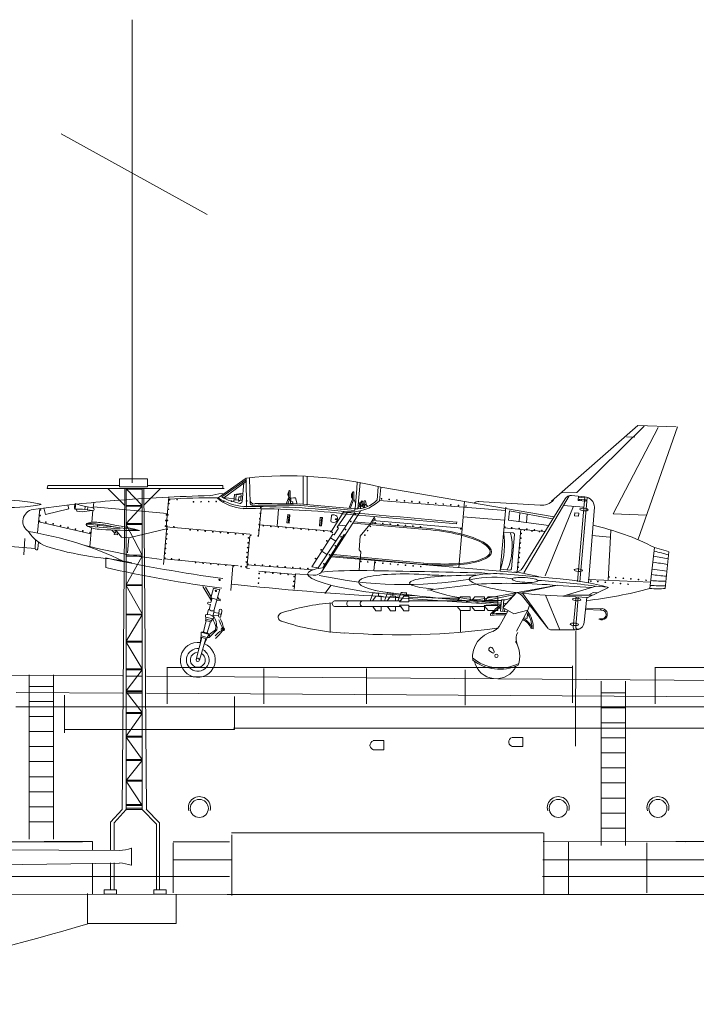
# Model space of a CAD drawing. Units: inches. Extents: x 73 to 1060, y 28 to 740.
# Drawn here: x 851 to 883, y 58 to 104 of the extents above; entities that cross this region are included whole.
import ezdxf

# ---------------------------------------------------------------- set-up
doc = ezdxf.new("R2010")
doc.units = ezdxf.units.IN
doc.header["$MEASUREMENT"] = 0
doc.layers.add('1', color=7, linetype='Continuous', lineweight=20)

msp = doc.modelspace()

# ---------------------------------------------------------------- linework, layer by layer
at = {"layer": '1', "color": 7, "linetype": 'Continuous'}
for p, q in [((855.886, 104.324), (855.886, 82.318)), ((859.451, 95.064), (852.527, 98.91)), ((875.817, 81.458), (879.914, 85.055)), ((880.219, 85.017), (877.023, 81.86)), ((880.882, 84.949), (878.739, 80.858)), ((879.914, 85.055), (881.74, 84.979)), ((881.793, 84.979), (879.928, 79.652)), ((879.38, 84.516), (879.779, 84.492)), ((859.984, 81.608), (861.314, 82.55)), ((860.156, 81.657), (861.311, 82.464)), ((861.322, 82.401), (860.243, 81.617)), ((861.193, 82.32), (861.115, 81.438)), ((861.312, 82.552), (861.321, 81.175)), ((861.493, 81.359), (861.474, 82.563)), ((864.017, 82.635), (864.017, 81.313)), ((864.204, 82.622), (864.212, 81.287)), ((866.56, 82.038), (866.585, 82.365)), ((866.718, 82.336), (866.608, 81.09)), ((863.336, 81.941), (863.336, 81.638)), ((863.394, 81.938), (863.394, 81.635)), ((866.364, 81.856), (866.364, 81.552)), ((866.421, 81.852), (866.421, 81.549)), ((866.562, 82.043), (866.484, 81.104)), ((867.578, 82.132), (867.526, 81.505)), ((867.647, 81.468), (867.702, 82.1)), ((875.944, 80.716), (867.7, 82.118)), ((877.023, 81.86), (876.3, 81.848)), ((854.067, 81.395), (854.043, 81.132)), ((857.504, 80.236), (857.629, 81.651)), ((860.017, 81.807), (859.585, 81.709)), ((860.264, 81.812), (860.017, 81.807)), ((860.236, 81.613), (860.739, 81.573)), ((860.725, 81.415), (860.753, 81.772)), ((860.734, 81.523), (861.12, 81.489)), ((861.15, 81.829), (860.753, 81.772)), ((860.833, 81.776), (860.81, 81.516)), ((861.075, 81.755), (860.833, 81.776)), ((860.945, 81.504), (860.959, 81.665)), ((860.959, 81.665), (861.067, 81.656)), ((861.052, 81.495), (861.075, 81.755)), ((861.12, 81.489), (861.052, 81.495)), ((863.336, 81.638), (863.213, 81.328)), ((863.394, 81.635), (863.282, 81.328)), ((863.335, 81.632), (863.326, 81.536)), ((863.396, 81.627), (863.335, 81.632)), ((863.393, 81.594), (863.396, 81.627)), ((863.426, 81.591), (863.393, 81.594)), ((863.426, 81.591), (863.407, 81.328)), ((863.412, 81.437), (863.524, 81.428)), ((863.425, 81.591), (863.551, 81.616)), ((863.524, 81.428), (863.516, 81.341)), ((863.551, 81.616), (863.654, 81.618)), ((863.654, 81.618), (863.731, 81.317)), ((866.364, 81.552), (866.184, 81.101)), ((866.421, 81.549), (866.241, 81.098)), ((866.422, 81.548), (866.499, 81.351)), ((866.673, 81.382), (866.634, 81.371)), ((866.672, 81.381), (866.708, 81.228)), ((866.785, 81.402), (866.719, 81.387)), ((866.753, 81.234), (866.721, 81.389)), ((866.835, 81.46), (866.769, 81.446)), ((866.781, 81.4), (866.771, 81.447)), ((866.784, 81.401), (866.82, 81.248)), ((866.835, 81.46), (866.87, 81.306)), ((866.969, 81.465), (866.903, 81.451)), ((866.937, 81.297), (866.905, 81.452)), ((866.969, 81.465), (867.004, 81.311)), ((867.624, 81.491), (873.628, 81.009)), ((871.408, 78.305), (871.683, 81.438)), ((872.317, 81.44), (875.274, 81.267)), ((874.428, 78.267), (876.458, 81.564)), ((874.501, 78.042), (876.656, 81.712)), ((876.768, 81.721), (877.392, 81.664)), ((877.053, 77.645), (877.392, 81.664)), ((877.072, 81.488), (877.088, 81.691)), ((877.072, 81.488), (877.438, 81.456)), ((877.442, 81.511), (877.076, 81.543)), ((877.091, 81.645), (877.388, 81.616)), ((877.131, 81.483), (877.136, 81.538)), ((877.507, 81.635), (877.159, 77.63)), ((877.217, 81.476), (877.222, 81.53)), ((877.444, 81.511), (877.44, 81.456)), ((851.509, 81.101), (851.401, 79.944)), ((851.699, 81.14), (851.782, 80.816)), ((851.782, 80.816), (852.885, 81.096)), ((852.885, 81.096), (852.839, 81.265)), ((853.267, 80.975), (853.248, 81.064)), ((853.524, 80.952), (853.267, 80.975)), ((853.524, 80.952), (853.977, 81.015)), ((853.664, 81.192), (853.645, 81.061)), ((853.649, 81.063), (854.027, 81.01)), ((853.669, 81.195), (854.046, 81.132)), ((853.79, 81.174), (853.772, 81.045)), ((854.03, 81.012), (853.983, 80.451)), ((854.048, 81.179), (857.56, 80.869)), ((856.372, 81.209), (855.606, 81.211)), ((856.372, 81.255), (855.608, 81.255)), ((862.016, 81.093), (861.901, 79.771)), ((862.849, 81.073), (862.775, 80.264)), ((863.691, 81.326), (863.405, 81.351)), ((863.737, 81.262), (864.755, 81.172)), ((864.685, 81.244), (863.827, 81.32)), ((864.678, 81.244), (866.476, 81.087)), ((866.47, 80.916), (864.728, 78.289)), ((864.752, 81.166), (866.472, 81.017)), ((866.739, 80.985), (864.941, 78.16)), ((865.953, 80.961), (865.362, 80.036)), ((865.632, 80.214), (866.14, 80.95)), ((866.476, 81.087), (866.471, 81.021)), ((866.641, 81.214), (866.625, 81.291)), ((866.635, 81.212), (866.712, 81.228)), ((866.643, 81.176), (866.635, 81.212)), ((866.72, 81.193), (866.644, 81.176)), ((866.712, 81.228), (866.72, 81.193)), ((866.747, 81.232), (866.824, 81.248)), ((866.756, 81.196), (866.747, 81.232)), ((866.832, 81.213), (866.756, 81.196)), ((866.81, 81.293), (866.874, 81.307)), ((866.882, 81.271), (866.82, 81.256)), ((866.824, 81.248), (866.832, 81.213)), ((866.874, 81.307), (866.882, 81.271)), ((866.886, 81.159), (866.893, 81.134)), ((866.926, 81.173), (866.932, 81.148)), ((866.932, 81.295), (867.008, 81.312)), ((866.94, 81.259), (866.932, 81.295)), ((867.016, 81.276), (866.94, 81.259)), ((867.008, 81.312), (867.016, 81.276)), ((867.072, 81.221), (867.078, 81.204)), ((873.642, 81.169), (873.374, 78.132)), ((873.775, 80.548), (873.814, 80.993)), ((873.814, 80.993), (875.864, 80.621)), ((875.511, 77.905), (876.86, 81.213)), ((876.386, 81.255), (877.352, 81.17)), ((877.851, 81.172), (877.572, 77.574)), ((853.936, 79.906), (851.454, 80.472)), ((863.28, 80.818), (863.245, 80.424)), ((863.268, 80.684), (863.333, 80.678)), ((863.378, 80.809), (863.28, 80.818)), ((863.345, 80.812), (863.31, 80.418)), ((863.343, 80.415), (863.378, 80.809)), ((864.829, 80.682), (864.795, 80.287)), ((864.817, 80.547), (864.883, 80.541)), ((864.927, 80.673), (864.829, 80.682)), ((864.895, 80.676), (864.86, 80.282)), ((864.893, 80.279), (864.927, 80.673)), ((865.354, 80.746), (865.334, 80.523)), ((865.394, 80.451), (865.461, 80.445)), ((865.493, 80.799), (865.425, 80.805)), ((865.546, 80.619), (865.542, 80.578)), ((865.542, 80.578), (865.646, 80.569)), ((865.654, 80.609), (865.546, 80.619)), ((865.897, 80.851), (869.177, 80.571)), ((866.423, 80.475), (869.865, 80.172)), ((867.175, 80.351), (867.425, 80.726)), ((867.308, 80.53), (871.572, 80.164)), ((869.177, 80.571), (871.3, 80.372)), ((871.3, 80.372), (871.308, 80.468)), ((871.62, 80.717), (873.587, 80.544)), ((875.682, 80.303), (873.775, 80.548)), ((874.273, 80.481), (874.31, 80.906)), ((874.618, 80.434), (874.654, 80.847)), ((876.91, 80.756), (876.922, 80.897)), ((877.103, 80.739), (876.91, 80.756)), ((876.922, 80.897), (877.115, 80.88)), ((877.115, 80.88), (877.103, 80.739)), ((878.739, 80.858), (880.322, 80.785)), ((853.778, 80.264), (855.068, 80.151)), ((853.96, 80.189), (853.882, 79.298)), ((854.255, 80.361), (854.243, 80.223)), ((854.925, 80.081), (855.05, 79.945)), ((855.061, 80.078), (855.118, 79.939)), ((855.328, 80.172), (855.068, 80.151)), ((855.122, 80.08), (855.385, 79.751)), ((856.389, 80.346), (855.608, 80.338)), ((856.385, 80.392), (855.619, 80.397)), ((855.74, 79.72), (857.529, 80.147)), ((857.537, 80.233), (857.38, 78.453)), ((861.482, 79.885), (857.504, 80.236)), ((865.362, 80.036), (861.951, 80.336)), ((863.245, 80.424), (863.343, 80.415)), ((864.795, 80.287), (864.893, 80.279)), ((865.482, 79.858), (865.687, 80.179)), ((865.687, 80.179), (865.632, 80.214)), ((865.702, 80.316), (866.052, 80.285)), ((866.383, 80.412), (869.859, 80.108)), ((866.724, 79.787), (867.175, 80.351)), ((873.538, 79.984), (873.989, 79.944)), ((873.556, 80.19), (875.5, 80.018)), ((874.357, 80.12), (874.177, 78.092)), ((878.632, 80.08), (878.502, 77.681)), ((850.793, 79.677), (850.738, 78.91)), ((851.305, 79.605), (851.278, 79.201)), ((855.05, 79.945), (855.043, 79.87)), ((855.043, 79.87), (855.203, 79.856)), ((855.209, 79.931), (855.05, 79.945)), ((855.203, 79.856), (855.209, 79.931)), ((855.385, 79.751), (855.74, 79.72)), ((855.74, 79.72), (855.676, 78.996)), ((861.339, 78.264), (861.475, 79.809)), ((864.433, 78.34), (865.427, 79.894)), ((865.959, 79.874), (864.95, 78.295)), ((865.313, 79.717), (865.567, 79.554)), ((865.427, 79.894), (865.482, 79.858)), ((866.015, 79.839), (865.959, 79.874)), ((866.668, 79.146), (866.724, 79.787)), ((874.049, 79.873), (873.905, 78.241)), ((877.728, 79.821), (878.589, 79.742)), ((851.278, 79.201), (848.445, 79.45)), ((851.441, 79.504), (851.404, 79.189)), ((864.903, 79.075), (865.146, 78.919)), ((866.752, 79.045), (866.668, 79.146)), ((866.717, 78.65), (866.752, 79.045)), ((880.711, 79.248), (880.484, 77.301)), ((880.711, 79.248), (881.375, 79.058)), ((881.384, 79.045), (881.214, 77.31)), ((854.634, 78.756), (854.635, 78.297)), ((856.389, 78.838), (855.608, 78.83)), ((856.385, 78.884), (855.619, 78.889)), ((857.404, 78.72), (860.921, 78.378)), ((874.306, 78.053), (865.368, 78.806)), ((865.422, 78.863), (869.738, 78.45)), ((865.462, 78.926), (869.742, 78.509)), ((866.715, 78.673), (866.679, 78.141)), ((867.379, 78.147), (867.415, 78.629)), ((860.574, 77.206), (860.678, 78.39)), ((861.323, 78.266), (861.462, 78.254)), ((861.354, 78.432), (864.48, 78.199)), ((863.645, 77.976), (861.904, 78.129)), ((864.728, 78.289), (864.433, 78.34)), ((873.834, 78.182), (873.382, 78.222)), ((880.604, 78.225), (881.296, 78.133)), ((863.648, 78.008), (863.581, 77.252)), ((864.483, 77.935), (863.648, 78.008)), ((872.911, 78.008), (872.498, 78.045)), ((873.515, 77.997), (876.222, 77.759)), ((874.27, 78.058), (875.199, 77.878)), ((877.549, 77.733), (880.527, 77.606)), ((856.371, 77.489), (855.608, 77.487)), ((856.371, 77.442), (855.608, 77.444)), ((859.25, 77.394), (859.657, 76.717)), ((859.377, 77.373), (859.646, 76.915)), ((859.749, 77.319), (859.633, 76.865)), ((859.647, 76.916), (859.752, 77.321)), ((860.049, 77.235), (859.75, 77.316)), ((860.061, 77.275), (859.765, 76.247)), ((865.35, 77.47), (865.04, 77.07)), ((872.244, 77.514), (869.927, 77.231)), ((874.18, 77.11), (876.095, 77.457)), ((876.095, 77.457), (874.383, 77.093)), ((877.718, 77.352), (876.095, 77.452)), ((876.346, 76.939), (877.932, 77.417)), ((878.514, 77.359), (877.543, 76.88)), ((877.932, 77.417), (878.48, 77.368)), ((859.633, 76.865), (859.919, 76.787)), ((859.635, 76.643), (859.694, 76.847)), ((860.074, 76.727), (859.91, 76.742)), ((859.947, 76.87), (859.998, 76.866)), ((859.998, 76.866), (859.992, 76.8)), ((859.992, 76.8), (860.08, 76.792)), ((860.08, 76.792), (860.074, 76.727)), ((865.547, 76.726), (867.321, 76.725)), ((867.342, 77.111), (867.197, 76.721)), ((867.315, 76.725), (868.008, 76.725)), ((867.324, 76.725), (867.337, 76.749)), ((867.328, 76.736), (867.471, 76.941)), ((867.471, 76.941), (867.717, 76.941)), ((867.596, 76.94), (867.597, 77.088)), ((873.408, 76.523), (867.617, 76.928)), ((867.717, 76.941), (867.718, 76.725)), ((867.794, 76.904), (867.956, 76.901)), ((868.025, 77.094), (867.884, 76.721)), ((868.009, 76.725), (868.024, 76.749)), ((868.641, 76.726), (868.009, 76.725)), ((868.015, 76.736), (868.158, 76.941)), ((868.158, 76.941), (868.404, 76.941)), ((868.283, 76.94), (868.281, 77.07)), ((868.404, 76.941), (868.403, 76.724)), ((868.582, 76.896), (868.404, 76.9)), ((868.665, 77.117), (868.519, 76.721)), ((868.599, 76.665), (868.659, 76.749)), ((868.65, 76.736), (868.794, 76.941)), ((868.794, 76.941), (869.04, 76.941)), ((868.918, 76.94), (868.919, 77.098)), ((869.04, 76.941), (869.04, 76.889)), ((870.688, 76.848), (869.04, 76.887)), ((869.04, 76.884), (869.04, 76.665)), ((869.041, 76.725), (871.329, 76.723)), ((869.041, 76.725), (872.016, 76.723)), ((869.044, 76.725), (872.659, 76.728)), ((871.429, 76.839), (870.673, 76.853)), ((871.489, 76.909), (871.329, 76.723)), ((871.946, 76.909), (871.489, 76.909)), ((871.751, 76.67), (874.137, 77.102)), ((871.947, 76.722), (871.946, 76.909)), ((872.176, 76.909), (872.016, 76.723)), ((872.633, 76.909), (872.176, 76.909)), ((874.069, 77.027), (872.2, 76.63)), ((872.806, 76.908), (872.612, 76.676)), ((872.633, 76.728), (872.633, 76.909)), ((873.269, 76.909), (872.804, 76.909)), ((873.269, 76.448), (873.269, 76.909)), ((873.269, 76.729), (873.269, 76.268)), ((873.269, 76.724), (873.269, 76.458)), ((873.441, 76.773), (873.393, 76.231)), ((873.545, 76.764), (873.497, 76.222)), ((874.147, 77.114), (873.508, 76.4)), ((874.436, 76.943), (875.636, 75.415)), ((874.437, 77.081), (875.636, 75.415)), ((876.201, 75.347), (875.52, 76.99)), ((877.551, 76.88), (875.774, 76.968)), ((876.532, 76.996), (877.75, 76.982)), ((876.849, 75.454), (876.987, 76.906)), ((877.072, 76.898), (876.966, 75.49)), ((877.493, 76.885), (877.366, 75.704)), ((877.788, 77.119), (877.564, 76.984)), ((877.992, 77.101), (877.788, 77.119)), ((859.452, 76.067), (859.512, 76.302)), ((859.547, 76.307), (859.512, 76.302)), ((859.518, 76.555), (859.61, 76.547)), ((859.527, 76.653), (859.635, 76.643)), ((859.61, 76.547), (859.547, 76.307)), ((859.765, 76.247), (859.793, 76.225)), ((860, 75.99), (860.024, 76.268)), ((860.155, 76.256), (860.14, 76.093)), ((865.3, 76.622), (865.3, 75.219)), ((865.547, 76.449), (867.322, 76.452)), ((866.234, 76.449), (868.009, 76.452)), ((866.87, 76.449), (868.644, 76.452)), ((867.323, 76.451), (867.337, 76.432)), ((867.328, 76.444), (867.471, 76.239)), ((867.471, 76.239), (867.717, 76.239)), ((867.717, 76.239), (867.719, 76.449)), ((868.009, 76.454), (868.024, 76.432)), ((868.015, 76.444), (868.158, 76.239)), ((868.158, 76.239), (868.404, 76.239)), ((868.404, 76.239), (868.405, 76.45)), ((869.04, 76.665), (868.599, 76.665)), ((869.04, 76.516), (868.599, 76.516)), ((868.599, 76.516), (868.659, 76.432)), ((868.65, 76.444), (868.794, 76.239)), ((868.794, 76.239), (869.04, 76.239)), ((869.04, 76.239), (869.04, 76.516)), ((869.041, 76.452), (872.648, 76.458)), ((871.489, 76.268), (871.329, 76.454)), ((871.489, 75.219), (871.489, 76.295)), ((871.946, 76.268), (871.489, 76.268)), ((871.948, 76.455), (871.946, 76.268)), ((872.176, 76.268), (872.016, 76.454)), ((872.633, 76.268), (872.176, 76.268)), ((873.269, 76.678), (872.612, 76.678)), ((873.269, 76.498), (872.612, 76.498)), ((872.612, 76.498), (872.651, 76.454)), ((872.633, 76.267), (872.633, 76.464)), ((872.811, 76.268), (872.651, 76.454)), ((873.269, 76.268), (872.811, 76.268)), ((873.269, 76.458), (873.269, 76.591)), ((873.752, 76.264), (873.307, 75.463)), ((873.508, 76.4), (874.031, 76.102)), ((873.531, 76.612), (873.683, 76.596)), ((873.593, 76.346), (873.582, 76.214)), ((874.684, 76.272), (874.031, 76.102)), ((874.685, 76.272), (874.151, 75.273)), ((874.772, 76.513), (874.684, 76.272)), ((877.44, 76.311), (878.155, 76.278)), ((877.468, 76.364), (878.124, 76.344)), ((878.155, 76.278), (878.162, 76.343)), ((856.373, 76.048), (855.604, 76.05)), ((856.372, 76.095), (855.606, 76.094)), ((859.275, 75.251), (859.411, 75.78)), ((859.39, 75.853), (859.374, 75.79)), ((859.374, 75.79), (859.649, 75.715)), ((859.39, 75.853), (859.382, 76.06)), ((859.387, 75.948), (859.72, 75.858)), ((859.667, 75.778), (859.39, 75.853)), ((859.649, 75.715), (859.667, 75.778)), ((859.782, 75.951), (859.667, 75.778)), ((859.725, 75.993), (859.793, 76.225)), ((860.001, 76.006), (859.736, 76.03)), ((860.013, 76.137), (859.773, 76.158)), ((860.01, 76.104), (860.14, 76.093)), ((860.108, 76.096), (860.098, 75.981)), ((872.917, 76.093), (872.911, 76.026)), ((873.393, 76.231), (873.718, 76.202)), ((874.653, 75.873), (874.674, 76.115)), ((859.614, 75.725), (859.462, 75.2)), ((859.849, 75.348), (859.543, 75.126)), ((859.915, 75.343), (859.549, 74.973)), ((859.849, 75.348), (859.862, 75.497)), ((859.849, 75.348), (859.915, 75.343)), ((859.928, 75.491), (859.862, 75.497)), ((859.915, 75.343), (859.928, 75.491)), ((874.836, 75.399), (874.949, 75.389)), ((875.765, 75.349), (876.939, 75.342)), ((859.205, 74.98), (858.934, 73.935)), ((859.384, 74.931), (859.085, 73.894)), ((859.157, 74.993), (859.141, 74.733)), ((859.174, 75.057), (859.157, 74.993)), ((859.157, 74.993), (859.432, 74.918)), ((859.275, 75.251), (859.167, 75.229)), ((859.174, 75.057), (859.167, 75.229)), ((859.167, 75.229), (859.543, 75.126)), ((859.45, 74.982), (859.174, 75.057)), ((859.432, 74.918), (859.313, 74.685)), ((859.432, 74.918), (859.45, 74.982)), ((859.543, 75.126), (859.45, 74.982)), ((859.45, 74.982), (859.549, 74.973)), ((859.462, 75.2), (859.543, 75.126)), ((859.597, 75.022), (859.533, 75.11)), ((856.373, 74.757), (855.607, 74.757)), ((856.373, 74.806), (855.608, 74.804)), ((873.022, 74.456), (873.086, 74.309)), ((873.013, 74.246), (872.877, 74.332)), ((856.372, 73.442), (855.607, 73.442)), ((856.372, 73.488), (855.608, 73.491)), ((855.435, 73.151), (844.88, 73.229)), ((851.007, 65.399), (851.007, 73.198)), ((852.15, 73.198), (852.15, 65.399)), ((856.372, 73.144), (855.603, 73.147)), ((916.23, 72.698), (856.572, 73.14)), ((852.15, 72.653), (851.007, 72.653)), ((878.178, 65.099), (878.178, 72.898)), ((879.321, 72.898), (879.321, 65.099)), ((855.431, 72.34), (850.388, 72.372)), ((852.679, 72.232), (852.679, 70.443)), ((856.372, 72.397), (855.605, 72.395)), ((856.372, 72.444), (855.606, 72.441)), ((856.377, 72.335), (855.607, 72.337)), ((886.994, 72.143), (856.569, 72.333)), ((860.758, 72.172), (860.758, 70.607)), ((879.321, 72.353), (878.178, 72.353)), ((852.15, 71.938), (851.007, 71.938)), ((879.321, 71.639), (878.178, 71.639)), ((852.15, 71.224), (851.007, 71.224)), ((856.372, 71.414), (855.607, 71.416)), ((856.372, 71.368), (855.608, 71.369)), ((879.321, 70.924), (878.178, 70.924)), ((852.15, 70.51), (851.007, 70.51)), ((860.758, 70.607), (852.679, 70.607)), ((856.371, 70.291), (855.607, 70.288)), ((856.371, 70.246), (855.608, 70.246)), ((873.939, 70.235), (874.447, 70.235)), ((874.447, 70.235), (874.447, 69.799)), ((879.321, 70.21), (878.178, 70.21)), ((852.15, 69.796), (851.007, 69.796)), ((867.341, 70.079), (867.85, 70.079)), ((867.85, 70.079), (867.85, 69.643)), ((874.447, 69.799), (873.939, 69.799)), ((867.85, 69.643), (867.341, 69.643)), ((879.321, 69.496), (878.178, 69.496)), ((852.15, 69.081), (851.007, 69.081)), ((856.372, 69.182), (855.606, 69.18)), ((856.372, 69.138), (855.606, 69.138)), ((879.321, 68.781), (878.178, 68.781)), ((852.15, 68.367), (851.007, 68.367)), ((856.371, 68.198), (855.607, 68.197)), ((856.372, 68.151), (855.608, 68.153)), ((879.321, 68.067), (878.178, 68.067)), ((852.15, 67.653), (851.007, 67.653)), ((879.321, 67.353), (878.178, 67.353)), ((852.15, 66.938), (851.007, 66.938)), ((854.862, 66.2), (855.413, 66.8)), ((855.608, 66.802), (855.034, 66.172)), ((857.041, 66.111), (856.372, 66.801)), ((856.561, 66.818), (857.187, 66.179)), ((879.321, 66.639), (878.178, 66.639)), ((852.15, 66.224), (851.007, 66.224)), ((854.862, 64.888), (854.862, 66.2)), ((855.034, 66.172), (855.034, 64.887)), ((857.041, 62.992), (857.041, 66.111)), ((857.194, 66.172), (857.194, 62.992)), ((879.321, 65.924), (878.178, 65.924)), ((845.951, 64.917), (855.297, 64.859)), ((855.293, 64.264), (845.952, 64.132)), ((854.862, 63.013), (854.862, 64.271)), ((855.034, 64.273), (855.034, 62.992))]:
    msp.add_line(p, q, dxfattribs=at)
at = {"layer": '1', "color": 7}
for p, q in [((856.621, 82.513), (855.289, 82.513)), ((855.289, 82.513), (855.289, 82.132)), ((856.618, 82.141), (856.618, 82.512)), ((851.891, 82.199), (851.853, 82.062)), ((860.257, 82.062), (851.853, 82.062)), ((855.293, 82.191), (851.889, 82.193)), ((855.538, 81.253), (854.731, 82.058)), ((855.285, 82.141), (856.618, 82.141)), ((855.417, 66.795), (855.544, 82.059)), ((855.508, 82.062), (860.257, 82.062)), ((856.372, 82.029), (855.608, 82.029)), ((855.608, 82.029), (855.608, 66.77)), ((856.372, 81.255), (855.616, 82.026)), ((856.37, 66.795), (856.372, 82.029)), ((856.446, 82.065), (856.568, 66.821)), ((856.447, 81.263), (857.234, 82.06)), ((860.196, 82.196), (856.612, 82.191)), ((860.196, 82.037), (860.196, 82.196)), ((855.606, 80.398), (856.372, 81.209)), ((855.606, 80.338), (855.606, 80.398)), ((856.37, 78.881), (855.606, 80.338)), ((855.608, 77.487), (856.366, 78.835)), ((856.366, 78.835), (856.37, 78.881)), ((856.372, 76.095), (855.608, 77.444)), ((855.609, 74.808), (856.373, 76.048)), ((876.957, 69.809), (876.969, 75.28)), ((856.372, 73.488), (855.609, 74.758)), ((855.613, 72.444), (856.372, 73.442)), ((857.558, 73.566), (857.558, 71.822)), ((876.816, 73.557), (857.558, 73.557)), ((862.146, 71.822), (862.146, 73.501)), ((867.03, 73.501), (867.03, 71.822)), ((871.705, 73.436), (871.705, 71.764)), ((876.816, 71.867), (876.816, 73.631)), ((880.745, 73.566), (880.745, 71.822)), ((900.002, 73.557), (880.745, 73.557)), ((856.372, 71.414), (855.609, 72.398)), ((854.877, 71.686), (850.358, 71.686)), ((850.358, 71.686), (887.087, 71.686)), ((856.592, 71.686), (854.877, 71.686)), ((887.087, 71.686), (856.592, 71.686)), ((876.801, 71.686), (887.087, 71.686)), ((855.607, 70.288), (856.372, 71.368)), ((860.699, 70.674), (868.321, 70.674)), ((868.321, 70.674), (875.504, 70.674)), ((875.504, 70.674), (886.302, 70.674)), ((856.371, 69.182), (855.608, 70.245)), ((855.602, 68.189), (856.372, 69.138)), ((856.373, 67), (855.608, 68.153)), ((856.371, 67.051), (855.607, 67.051)), ((856.371, 67.001), (855.607, 67.001)), ((856.371, 66.864), (855.607, 66.864)), ((856.371, 66.802), (855.607, 66.802)), ((853.53, 65.279), (842.822, 65.281)), ((854.005, 65.28), (851.714, 65.281)), ((854.005, 64.893), (854.005, 65.285)), ((860.513, 65.279), (857.839, 65.279)), ((857.839, 65.23), (857.839, 62.845)), ((882.193, 65.279), (875.411, 65.281)), ((876.628, 62.774), (876.62, 65.285)), ((880.348, 65.23), (880.348, 62.845)), ((886.88, 65.279), (881.716, 65.281)), ((855.862, 64.173), (855.862, 64.959)), ((855.862, 64.954), (855.862, 64.797)), ((854.004, 62.793), (854.005, 64.259)), ((855.862, 64.326), (855.862, 64.367)), ((855.862, 64.167), (855.862, 64.343)), ((860.588, 64.42), (857.839, 64.421)), ((882.13, 64.42), (875.398, 64.422)), ((886.88, 64.419), (881.716, 64.422)), ((853.53, 63.621), (844.699, 63.622)), ((860.513, 63.621), (851.681, 63.622)), ((882.172, 63.621), (875.384, 63.622)), ((886.838, 63.618), (881.737, 63.622)), ((853.774, 61.385), (853.774, 62.823)), ((857.987, 62.773), (857.987, 61.385)), ((857.987, 61.385), (853.774, 61.385))]:
    msp.add_line(p, q, dxfattribs=at)
at = {"layer": '1', "color": 7, "linetype": 'Continuous', "lineweight": 15}
for p, q in [((875.421, 65.693), (860.613, 65.693)), ((828.419, 62.815), (860.615, 62.777)), ((860.403, 62.777), (886.931, 62.777))]:
    msp.add_line(p, q, dxfattribs=at)
at = {"layer": '1'}
for p, q in [((860.632, 65.606), (860.632, 62.718)), ((875.441, 65.698), (875.441, 62.809))]:
    msp.add_line(p, q, dxfattribs=at)
at = {"layer": '1', "color": 7}
for points in [[(855.146, 62.989), (855.146, 62.793), (854.558, 62.793), (854.558, 62.989)], [(857.51, 62.989), (857.51, 62.793), (856.922, 62.793), (856.922, 62.989)]]:
    msp.add_lwpolyline(points, close=True, dxfattribs=at)
at = {"layer": '1', "color": 7, "linetype": 'Continuous'}
for centre, radius in [((857.664, 81.52), 0.0164), ((858.025, 81.527), 0.0164), ((858.805, 81.42), 0.0164), ((859.166, 81.427), 0.0164), ((859.527, 81.433), 0.0164), ((859.888, 81.44), 0.0164), ((860.248, 81.447), 0.0164), ((860.609, 81.454), 0.0164), ((860.97, 81.461), 0.0164), ((861.331, 81.468), 0.0164), ((867.744, 81.564), 0.0164), ((868.104, 81.532), 0.0164), ((868.464, 81.501), 0.0164), ((868.823, 81.469), 0.0164), ((869.183, 81.437), 0.0164), ((869.543, 81.406), 0.0164), ((869.954, 81.379), 0.0164), ((851.538, 81.038), 0.0164), ((857.612, 81.07), 0.0164), ((857.636, 81.338), 0.0164), ((862.002, 81.146), 0.0164), ((870.313, 81.347), 0.0164), ((870.673, 81.316), 0.0164), ((871.033, 81.284), 0.0164), ((871.392, 81.252), 0.0164), ((871.752, 81.221), 0.0164), ((851.491, 80.502), 0.0164), ((851.515, 80.77), 0.0164), ((851.79, 80.46), 0.0164), ((857.497, 80.539), 0.0164), ((857.52, 80.808), 0.0164), ((857.565, 80.533), 0.0164), ((857.589, 80.802), 0.0164), ((861.954, 80.61), 0.0164), ((861.978, 80.878), 0.0164), ((866.275, 80.486), 0.0164), ((866.494, 80.829), 0.0164), ((867.329, 80.451), 0.0164), ((867.42, 80.599), 0.0164), ((852.141, 80.376), 0.0164), ((852.493, 80.293), 0.0164), ((852.844, 80.209), 0.0164), ((853.195, 80.126), 0.0164), ((853.546, 80.042), 0.0164), ((857.473, 80.271), 0.0164), ((857.541, 80.265), 0.0164), ((857.562, 80.123), 0.0164), ((857.868, 80.237), 0.0164), ((858.647, 80.091), 0.0164), ((859.006, 80.059), 0.0164), ((859.366, 80.027), 0.0164), ((859.726, 79.996), 0.0164), ((860.085, 79.964), 0.0164), ((861.907, 80.074), 0.0164), ((861.931, 80.342), 0.0164), ((862.12, 80.288), 0.0164), ((862.48, 80.257), 0.0164), ((862.84, 80.225), 0.0164), ((863.199, 80.193), 0.0164), ((863.559, 80.162), 0.0164), ((863.919, 80.13), 0.0164), ((864.278, 80.098), 0.0164), ((864.638, 80.067), 0.0164), ((864.998, 80.035), 0.0164), ((865.325, 80.006), 0.0164), ((865.398, 79.971), 0.0164), ((866.033, 80.108), 0.0164), ((867.078, 80.055), 0.0164), ((867.207, 80.259), 0.0164), ((867.434, 80.427), 0.0164), ((867.793, 80.396), 0.0164), ((868.153, 80.364), 0.0164), ((868.513, 80.332), 0.0164), ((868.872, 80.301), 0.0164), ((869.232, 80.269), 0.0164), ((869.592, 80.237), 0.0164), ((871.508, 80.136), 0.0164), ((873.593, 80.22), 0.0164), ((873.92, 80.191), 0.0164), ((874.279, 80.16), 0.0164), ((874.526, 80.072), 0.0164), ((874.639, 80.128), 0.0164), ((874.886, 80.04), 0.0164), ((874.999, 80.096), 0.0164), ((875.246, 80.009), 0.0164), ((875.358, 80.065), 0.0164), ((853.898, 79.958), 0.0164), ((857.521, 79.665), 0.0164), ((857.542, 79.894), 0.0164), ((860.445, 79.932), 0.0164), ((860.805, 79.901), 0.0164), ((861.164, 79.869), 0.0164), ((861.417, 79.706), 0.0164), ((861.524, 79.837), 0.0164), ((861.884, 79.806), 0.0164), ((865.143, 79.572), 0.0164), ((865.816, 79.768), 0.0164), ((866.946, 79.845), 0.0164), ((874.354, 79.693), 0.0164), ((874.374, 79.922), 0.0164), ((857.481, 79.207), 0.0164), ((857.501, 79.436), 0.0164), ((861.376, 79.249), 0.0164), ((861.397, 79.477), 0.0164), ((864.871, 79.146), 0.0164), ((865.54, 79.336), 0.0164), ((874.313, 79.235), 0.0164), ((874.333, 79.464), 0.0164), ((857.441, 78.75), 0.0164), ((857.461, 78.979), 0.0164), ((857.768, 78.721), 0.0164), ((858.128, 78.689), 0.0164), ((861.316, 78.562), 0.0164), ((861.336, 78.791), 0.0164), ((861.356, 79.02), 0.0164), ((864.602, 78.726), 0.0164), ((865.269, 78.912), 0.0164), ((866.754, 78.594), 0.0164), ((867.081, 78.565), 0.0164), ((874.273, 78.778), 0.0164), ((874.293, 79.006), 0.0164), ((858.906, 78.543), 0.0164), ((859.265, 78.512), 0.0164), ((859.625, 78.48), 0.0164), ((859.985, 78.448), 0.0164), ((860.344, 78.417), 0.0164), ((860.704, 78.385), 0.0164), ((861.064, 78.353), 0.0164), ((861.296, 78.333), 0.0164), ((861.391, 78.463), 0.0164), ((861.718, 78.438), 0.0164), ((862.078, 78.411), 0.0164), ((862.438, 78.384), 0.0164), ((862.798, 78.358), 0.0164), ((863.158, 78.331), 0.0164), ((863.518, 78.304), 0.0164), ((863.878, 78.277), 0.0164), ((864.238, 78.25), 0.0164), ((864.994, 78.482), 0.0164), ((867.441, 78.534), 0.0164), ((867.801, 78.502), 0.0164), ((868.16, 78.47), 0.0164), ((868.52, 78.439), 0.0164), ((868.88, 78.407), 0.0164), ((869.239, 78.375), 0.0164), ((869.599, 78.344), 0.0164), ((874.233, 78.32), 0.0164), ((874.253, 78.549), 0.0164), ((860.045, 77.716), 0.0328), ((861.908, 77.79), 0.0164), ((861.929, 78.019), 0.0164), ((862.218, 78.068), 0.0164), ((862.578, 78.037), 0.0164), ((862.938, 78.005), 0.0164), ((863.297, 77.973), 0.0164), ((863.567, 77.644), 0.0164), ((863.587, 77.873), 0.0164), ((877.684, 77.661), 0.0164), ((878.011, 77.633), 0.0164), ((878.538, 77.852), 0.0164), ((878.865, 77.823), 0.0164), ((879.225, 77.791), 0.0164), ((879.585, 77.76), 0.0164), ((879.944, 77.728), 0.0164), ((880.304, 77.696), 0.0164), ((859.87, 77.189), 0.0328), ((861.888, 77.561), 0.0164), ((863.546, 77.415), 0.0164), ((878.37, 77.601), 0.0164), ((878.73, 77.569), 0.0164), ((879.09, 77.538), 0.0164), ((879.449, 77.506), 0.0164), ((860.2, 75.37), 0.0798), ((860.202, 75.373), 0.0368), ((859.01, 73.915), 0.0779), ((873.195, 74.109), 0.0817), ((859.082, 66.86), 0.429), ((876.132, 66.86), 0.429), ((880.867, 66.86), 0.429)]:
    msp.add_circle(centre, radius, dxfattribs=at)
for centre, radius, start, end in [((863.268, 64.134), 18.522, 76.156, 96.0448), ((863.497, 81.788), 0.209, 140.5391, 220.8251), ((863.366, 81.924), 0.0314, 24.1519, 153.6862), ((866.399, 81.866), 0.0328, 339.3045, 226.6847), ((849.881, 73.862), 7.637, 77.3537, 92.6506), ((860.364, 16.779), 64.922, 94.68053, 96.27494), ((862.072, -9.547), 91.298, 91.54916, 94.41275), ((859.9, 36.297), 45.316, 89.9613, 92.8749), ((861.382, 83.357), 2.274, 230.073, 264.9936), ((861.474, 83.96), 2.785, 237.6459, 264.1945), ((861.474, 83.96), 2.654, 240.209, 259.7011), ((861.017, 81.446), 0.0985, 259.7011, 354.9691), ((861.714, 81.544), 0.228, 192.3329, 267.5324), ((863.318, 81.442), 0.0944, 354.9691, 84.9691), ((866.274, 82.959), 2.02, 265.8614, 312.5903), ((866.515, 81.712), 0.209, 140.5391, 220.8251), ((866.527, 82.459), 1.374, 267.5986, 316.6541), ((866.648, 81.339), 0.0434, 69.2911, 108.3957), ((866.758, 81.37), 0.0345, 59.5372, 143.913), ((866.808, 81.429), 0.0345, 59.5372, 143.913), ((866.942, 81.434), 0.0345, 59.5372, 143.913), ((872.337, 81.179), 0.262, 83.3087, 133.5612), ((875.342, 82.069), 0.806, 265.1476, 314.7012), ((876.739, 81.394), 0.328, 84.9691, 148.7604), ((877.356, 81.168), 0.495, 0.4451, 86.244), ((850.034, 89.29), 8.144, 266.5225, 280.8308), ((851.268, 80.495), 0.568, 98.4841, 238.7371), ((859.849, 18.62), 63.035, 96.08697, 97.9004), ((853.327, 75.08), 5.992, 86.9205, 91.576), ((855.825, 89.379), 8.464, 251.8358, 255.2413), ((854.025, 81.073), 0.0622, 269.9872, 72.6173), ((861.149, 32.632), 48.473, 84.3836, 89.9896), ((861.621, 41.106), 40.093, 83.5447, 90.6164), ((861.624, 81.391), 0.135, 193.9094, 271.4796), ((862.717, 3.047), 78.215, 89.1815, 90.8185), ((861.554, -30.484), 111.826, 88.81134, 89.91547), ((846.525, -166.067), 247.758, 84.26193, 85.50344), ((866.709, 81.119), 0.0864, 139.4878, 201.121), ((866.701, 81.142), 0.0537, 38.5169, 70.4077), ((866.821, 81.14), 0.0864, 139.4878, 201.121), ((866.785, 81.113), 0.11, 23.7569, 64.9688), ((866.756, 81.059), 0.247, 46.1216, 59.242), ((867.006, 81.203), 0.0864, 139.4878, 201.121), ((866.969, 81.176), 0.11, 23.7569, 64.9688), ((865.4, 80.517), 0.0656, 174.9691, 264.9691), ((865.419, 80.74), 0.0656, 84.9691, 174.9691), ((865.477, 80.622), 0.178, 264.9691, 84.9691), ((848.405, 63.924), 16.289, 64.325, 80.9266), ((852.375, 80.846), 1.633, 210.8683, 256.3348), ((851.311, 48.606), 31.837, 81.098, 85.6301), ((853.377, 72.229), 8.179, 76.1952, 87.3516), ((856.127, 113.012), 32.949, 267.0257, 270.1887), ((850.111, 54.976), 25.825, 76.2813, 80.2452), ((870.013, 79.406), 3.572, 340.6337, 9.3044), ((875.273, 68.752), 11.822, 62.6136, 77.7819), ((871.161, 79.305), 2.785, 336.451, 13.4871), ((873.983, 79.878), 0.0656, 354.9691, 84.9691), ((851.342, 79.198), 0.0634, 177.8386, 351.6491), ((856.331, 93.775), 15.151, 253.3483, 261.8973), ((860.355, 105.73), 27.215, 255.5144, 263.544), ((878.339, 68.578), 10.761, 73.6481, 77.3516), ((852.993, 64.604), 14.222, 78.2915, 85.1483), ((869.906, 149.356), 72.233, 257.79418, 262.27445), ((878.291, 64.081), 14.943, 78.179, 80.8725), ((868.505, 140.578), 63.807, 257.44453, 262.48067), ((864.527, 78.425), 0.492, 264.9691, 327.4039), ((866.518, 60.58), 17.581, 88.2758, 95.3374), ((860.899, -367.285), 445.481, 88.50793, 89.20922), ((873.84, 78.247), 0.0656, 264.9691, 354.9691), ((874.061, 78.528), 0.451, 265.0156, 328.9557), ((877.933, 60.314), 18.443, 79.3716, 81.5477), ((868.834, 96.499), 19.009, 257.6532, 279.4555), ((869.81, 63.908), 14.041, 85.9862, 89.5515), ((873.081, 71.966), 5.872, 81.2736, 100.5895), ((873.135, 73.679), 4.335, 84.9691, 92.9626), ((872.755, 39.611), 38.154, 82.269, 86.3782), ((875.018, 64.082), 13.73, 75.2487, 84.9691), ((881.146, 83.957), 6.302, 264.422, 270.9223), ((882.283, 90.842), 12.992, 262.4174, 265.5345), ((875.249, 212.017), 135.298, 263.79241, 266.83559), ((878.673, 159.561), 83.121, 262.22711, 266.381), ((873.001, 85.736), 9.004, 250.629, 265.2907), ((873.697, 48.512), 29.039, 85.2639, 92.8687), ((875.074, 97.581), 20.989, 276.5806, 284.9365), ((880.827, 83.778), 6.484, 266.9872, 273.4768), ((881.021, 84.223), 6.789, 265.6869, 271.7478), ((859.538, 76.99), 0.194, 287.7238, 316.0924), ((865.533, 76.589), 0.136, 84.997, 275.003), ((866.22, 76.589), 0.136, 84.997, 275.003), ((866.857, 76.588), 0.137, 85.7299, 274.5638), ((867.824, 81.191), 4.119, 262.9199, 267.3097), ((884.018, 287.082), 210.597, 265.64278, 265.72369), ((870.563, 99.561), 22.523, 265.1579, 265.8863), ((873.001, 85.736), 9.004, 268.0978, 272.7318), ((873.53, 77.423), 0.656, 262.2259, 322.3385), ((873.997, 76.567), 0.575, 40.7204, 68.8444), ((859.522, 76.604), 0.0492, 84.9691, 264.9691), ((859.718, 76.503), 0.26, 229.0183, 280.3494), ((860.089, 76.262), 0.0656, 354.9691, 174.9691), ((866.144, 66.611), 10.041, 94.2341, 108.615), ((875.865, 73.38), 4.006, 127.5782, 137.3818), ((875.865, 73.38), 3.941, 128.4626, 136.2645), ((873.121, 75.321), 1.072, 73.507, 81.5828), ((878.201, 76.085), 0.266, 240.505, 102.7461), ((878.193, 76.07), 0.211, 251.6799, 101.241), ((859.468, 75.587), 0.481, 49.2675, 100.2694), ((858.386, 75.121), 1.523, 14.2847, 28.9033), ((859.206, 75.566), 0.693, 354.09, 33.8087), ((860.049, 75.986), 0.0492, 174.9691, 354.9691), ((863.089, 76.978), 3.289, 200.7791, 207.8246), ((858.724, 75.128), 1.541, 11.8206, 29.5042), ((863.024, 75.945), 0.194, 110.7789, 263.7711), ((873.435, 71.996), 4.064, 87.1817, 97.4123), ((873.435, 71.993), 4.133, 86.6755, 95.7989), ((874.103, 75.112), 0.797, 21.4146, 63.923), ((874.141, 75.154), 0.797, 21.4146, 63.923), ((874.277, 74.619), 1.311, 73.6859, 80.0248), ((873.615, 75.418), 1.334, 358.7533, 37.5935), ((873.615, 75.418), 1.268, 1.2407, 33.3523), ((878.115, 75.784), 0.0822, 76.5723, 125.3359), ((860.983, 73.964), 1.589, 121.8754, 136.1729), ((866.499, 86.228), 11.049, 251.3394, 267.3387), ((868.592, 109.137), 34.034, 265.5785, 277.8089), ((872.905, 75.725), 0.469, 284.1753, 330.9389), ((875.798, 75.568), 0.222, 221.7547, 263.3659), ((876.948, 75.445), 0.0996, 174.9691, 264.9691), ((876.974, 75.738), 0.394, 264.9691, 354.9691), ((877.08, 75.48), 0.115, 174.9691, 284.1167), ((877.08, 75.48), 0.115, 284.1167, 292.3606), ((859.432, 75.458), 0.26, 232.824, 276.7128), ((856.558, 78.322), 4.729, 314.1081, 320.1361), ((873.332, 74.039), 1.27, 102.5393, 186.0369), ((874.713, 74.936), 0.58, 150.9389, 200.1823), ((859.01, 73.915), 0.828, 80.9065, 68.4841), ((859.01, 73.915), 0.539, 83.8219, 65.5686), ((872.93, 74.416), 0.1, 23.3381, 237.9382), ((873.03, 74.1), 1.276, 339.64, 32.6393), ((859.01, 73.915), 0.354, 88.2054, 61.1852), ((873.366, 75.541), 2.008, 229.5036, 296.2539), ((873.355, 75.584), 2.115, 232.526, 294.3149), ((873.039, 74.289), 0.0503, 237.9382, 23.3381), ((873.184, 74.074), 1.055, 192.6498, 334.3758)]:
    msp.add_arc(centre, radius, start, end, dxfattribs=at)
at = {"layer": '1', "color": 7}
for centre, radius, start, end in [((874.006, 70.017), 0.221, 107.6454, 265.9326), ((867.408, 69.861), 0.221, 107.6454, 265.9326), ((859.085, 66.898), 0.524, 345.3118, 196.5069), ((876.135, 66.898), 0.524, 345.3118, 196.5069), ((880.869, 66.898), 0.524, 345.3118, 196.5069), ((855.219, 66.668), 1.811, 272.3356, 290.3027), ((855.847, 64.954), 0.0153, 358.4021, 87.0644), ((855.219, 62.459), 1.811, 69.6973, 87.6644), ((855.847, 64.172), 0.0153, 272.9356, 1.5979)]:
    msp.add_arc(centre, radius, start, end, dxfattribs=at)
at = {"layer": '1'}
msp.add_arc((823.684, 162.848), 105.845, 275.85145, 286.52126, dxfattribs=at)
at = {"layer": '1', "color": 7, "linetype": 'Continuous'}
for centre, major_axis, ratio in [((853.174, 81.203), (-0.012, -0.136), 0.176273), ((877.362, 81.054), (-0.197, 0.013), 0.306637), ((877.085, 78.174), (-0.197, 0.013), 0.306637), ((874.554, 77.712), (0.612, -0.04), 0.184003), ((877.013, 76.78), (-0.197, 0.013), 0.306637), ((876.9, 75.601), (-0.197, 0.013), 0.306637)]:
    msp.add_ellipse(centre, major_axis=major_axis, ratio=ratio, dxfattribs=at)
for centre, major_axis, ratio, start_param, end_param in [((854.359, 80.278), (0.649, -0.071), 0.251423, 1.401342, 4.828912), ((869.81, 79.312), (3.15, -0.277), 0.271975, 4.712389, 7.853982), ((869.81, 79.312), (-3.085, 0.272), 0.258637, 1.570796, 4.712389), ((867.948, 77.655), (-3.723, 0.355), 0.162181, 5.66412, 8.260771), ((869.691, 77.458), (-3.042, 0.158), 0.170134, 4.626037, 7.039008), ((871.998, 77.565), (-2.928, 0), 0.125818, 4.631932, 7.197319), ((875.034, 77.484), (-3.125, 0.275), 0.147798, 5.472217, 8.105918)]:
    msp.add_ellipse(centre, major_axis=major_axis, ratio=ratio, start_param=start_param, end_param=end_param, dxfattribs=at)

doc.saveas('drawing.dxf')
